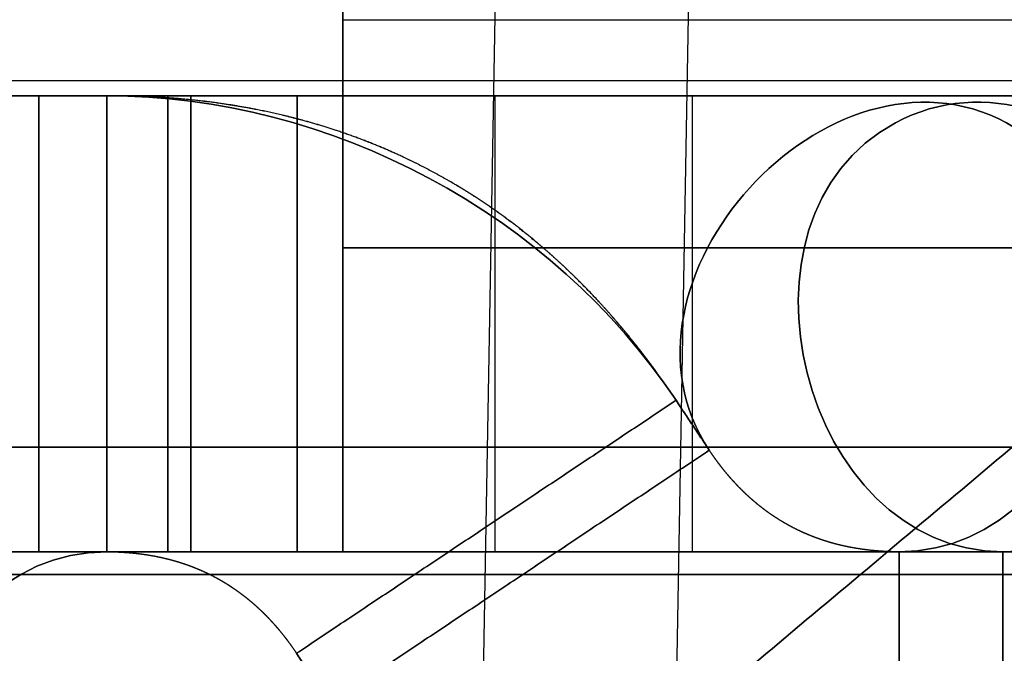
# Model space of a CAD drawing. Units: millimetres. Extents: x 11 to 112, y 13 to 147.
# Drawn here: x 30 to 30, y 89 to 89 of the extents above; entities that cross this region are included whole.
import ezdxf

# ---------------------------------------------------------------- set-up
doc = ezdxf.new("R2010")
doc.units = ezdxf.units.MM
doc.header["$PDSIZE"] = -1
doc.layers.add('1', color=7, linetype='Continuous', true_color=0xffffff)
doc.styles.get("Standard").update_dxf_attribs({"font": 'arial.ttf', "height": 2})
doc.dimstyles.get("Standard").update_dxf_attribs({"dimtxt": 0.18, "dimasz": 0.18, "dimexe": 0.18, "dimexo": 0.0625, "dimgap": 0.09, "dimtad": 0, "dimtih": 1, "dimtoh": 1, "dimdec": 4, "dimzin": 0, "dimdsep": 46, "dimtxsty": 'Standard', "dimcen": 0.09, "dimadec": 0, "dimazin": 0, "dimtfac": 1, "dimtdec": 4, "dimtofl": 0, "dimtmove": 0, "dimatfit": 3, "dimfxl": 1, "dimtolj": 1, "dimtzin": 0, "dimarcsym": 0})

# ---------------------------------------------------------------- blocks, each defined once
blk = doc.blocks.new('*D22')
at = {"color": 0, "lineweight": -2, "transparency": 16777216}
for p, q in [((38.60735, 102.38485), (14.47274, 102.38485)), ((14.65274, 102.20485), (14.65274, 91.79998)), ((14.65274, 79.17146), (14.65274, 89.57633)), ((20.25523, 78.99146), (14.47274, 78.99146))]:
    blk.add_line(p, q, dxfattribs=at)
at = {"color": 0, "transparency": 16777216}
for points in [[(14.62274, 102.20485), (14.68274, 102.20485), (14.65274, 102.38485)], [(14.62274, 79.17146), (14.68274, 79.17146), (14.65274, 78.99146)]]:
    blk.add_solid(points, dxfattribs=at)
at = {"layer": 'Defpoints', "color": 0, "transparency": 16777216}
for p in [(38.66985, 102.38485), (14.65274, 78.99146), (20.31773, 78.99146)]:
    blk.add_point(p, dxfattribs=at)
at = {"color": 0, "transparency": 16777216, "insert": (14.65274, 90.68816), "char_height": 2, "attachment_point": 5}
blk.add_mtext('\\A1;23.39', dxfattribs=at)
blk = doc.blocks.new('*D31')
at = {"color": 0, "lineweight": -2, "transparency": 16777216}
for p, q in [((52.10414, 89.53951), (52.10414, 74.75652)), ((17.3178, 82.63845), (17.3178, 74.75652)), ((17.4978, 74.93652), (31.24512, 74.93652)), ((51.92414, 74.93652), (38.17682, 74.93652))]:
    blk.add_line(p, q, dxfattribs=at)
at = {"color": 0, "transparency": 16777216}
for points in [[(17.4978, 74.96652), (17.4978, 74.90652), (17.3178, 74.93652)], [(51.92414, 74.96652), (51.92414, 74.90652), (52.10414, 74.93652)]]:
    blk.add_solid(points, dxfattribs=at)
at = {"layer": 'Defpoints', "color": 0, "transparency": 16777216}
for p in [(52.10414, 89.60201), (17.3178, 82.70095), (52.10414, 74.93652)]:
    blk.add_point(p, dxfattribs=at)
at = {"color": 0, "transparency": 16777216, "insert": (34.71097, 74.93652), "char_height": 2, "attachment_point": 5}
blk.add_mtext('\\A1;34.79', dxfattribs=at)

msp = doc.modelspace()

# ---------------------------------------------------------------- linework, layer by layer
at = {"layer": '1', "color": 252, "linetype": 'Continuous'}
for p, q in [((30.07158, 87.26854), (30.29124, 99.85262)), ((30.41822, 99.85373), (30.18748, 86.63464)), ((30.41822, 99.85373), (30.19856, 87.26964))]:
    msp.add_line(p, q, dxfattribs=at)
at = {"layer": '1', "color": 3, "linetype": 'Continuous'}
for p, q in [((30.00268, 88.7098), (30.00268, 89.00991)), ((30.0027, 88.7098), (30.0027, 89.00991)), ((30.2327, 88.7098), (30.2327, 89.00991))]:
    msp.add_line(p, q, dxfattribs=at)
at = {"layer": '1', "color": 252, "linetype": 'Continuous'}
for points, knots in [([(49.51538, 88.96784), (49.40826, 90.96062), (49.29278, 92.95346), (49.05545, 95.9369), (48.96681, 96.9304), (48.71713, 98.90989), (48.59686, 99.91224), (48.02906, 101.30828), (47.73405, 101.74325), (46.84727, 102.2186), (46.33063, 102.27986), (44.82492, 102.39865), (43.81856, 102.38173), (40.801, 102.38766), (38.7893, 102.38541), (35.77175, 102.38096), (34.76591, 102.37938), (32.75424, 102.36124), (31.74215, 102.38268), (30.24904, 102.17569), (29.75235, 102.02456), (29.00196, 101.34238), (28.74376, 100.90009), (28.00563, 99.57797), (27.57797, 98.66165), (26.15071, 95.99219), (25.0089, 94.32479), (22.3523, 91.31692), (20.90452, 89.89489), (20.05001, 88.06846)], [0, 0, 0, 0, 0.125, 0.125, 0.1875, 0.1875, 0.25, 0.25, 0.28125, 0.28125, 0.3125, 0.3125, 0.375, 0.375, 0.5, 0.5, 0.5625, 0.5625, 0.625, 0.625, 0.65625, 0.65625, 0.6875, 0.6875, 0.75, 0.75, 0.875, 0.875, 1, 1, 1, 1]), ([(48.24814, 88.89836), (48.14882, 90.7426), (48.04161, 92.58671), (47.83097, 95.34867), (47.75295, 96.26851), (47.54801, 98.10309), (47.44262, 99.02754), (47.12983, 100.1384), (47.05791, 100.36134), (46.8406, 100.77027), (46.63527, 100.90603), (45.95, 101.06734), (45.47634, 101.07553), (44.07261, 101.1192), (43.13589, 101.11377), (40.32636, 101.11599), (38.45335, 101.11521), (35.64383, 101.1106), (34.70732, 101.10881), (32.83433, 101.09191), (31.89337, 101.11282), (30.73225, 100.96248), (30.48545, 100.93466), (30.10803, 100.66021), (29.97738, 100.45305), (29.59906, 99.85739), (29.38606, 99.43679), (28.74359, 98.17988), (28.32359, 97.33732), (26.94236, 94.877), (25.84491, 93.34998), (23.36433, 90.54752), (21.99634, 89.23382), (21.19941, 87.52986)], [0, 0, 0, 0, 0.125, 0.125, 0.1875, 0.1875, 0.25, 0.25, 0.265625, 0.265625, 0.28125, 0.28125, 0.3125, 0.3125, 0.375, 0.375, 0.5, 0.5, 0.5625, 0.5625, 0.625, 0.625, 0.640625, 0.640625, 0.65625, 0.65625, 0.6875, 0.6875, 0.75, 0.75, 0.875, 0.875, 1, 1, 1, 1]), ([(21.42929, 87.46203), (22.21599, 89.14426), (23.5711, 90.43778), (26.01976, 93.20424), (27.10749, 94.70746), (28.48037, 97.13073), (28.89858, 97.96048), (29.53029, 99.2024), (29.73952, 99.61787), (30.09738, 100.21515), (30.21729, 100.41726), (30.55252, 100.74186), (30.80528, 100.7573), (31.9525, 100.89719), (32.87975, 100.87838), (34.72752, 100.8947), (35.65142, 100.8965), (38.42312, 100.90106), (40.27092, 100.90175), (43.04263, 100.89982), (43.96671, 100.90435), (45.3517, 100.86679), (45.81683, 100.85949), (46.38514, 100.74655), (46.50694, 100.72819), (46.69157, 100.59189), (46.73374, 100.47722), (46.87157, 100.16504), (46.93498, 99.94636), (47.214, 98.85056), (47.31711, 97.94589), (47.51234, 96.14741), (47.58786, 95.24587), (47.79221, 92.53892), (47.89732, 90.73172), (47.99469, 88.92435)], [0, 0, 0, 0, 0.125, 0.125, 0.25, 0.25, 0.3125, 0.3125, 0.34375, 0.34375, 0.359375, 0.359375, 0.375, 0.375, 0.4375, 0.4375, 0.5, 0.5, 0.625, 0.625, 0.6875, 0.6875, 0.71875, 0.71875, 0.726562, 0.726562, 0.734375, 0.734375, 0.75, 0.75, 0.8125, 0.8125, 0.875, 0.875, 1, 1, 1, 1]), ([(21.42929, 87.42879), (22.21599, 89.11102), (23.5711, 90.40454), (26.01976, 93.171), (27.10749, 94.67422), (28.48037, 97.09748), (28.89858, 97.92724), (29.53029, 99.16916), (29.73952, 99.58462), (30.09738, 100.1819), (30.21729, 100.38402), (30.55252, 100.70862), (30.80528, 100.72406), (31.9525, 100.86394), (32.87975, 100.84513), (34.72752, 100.86145), (35.65142, 100.86326), (38.42312, 100.86782), (40.27092, 100.8685), (43.04263, 100.86658), (43.96671, 100.87111), (45.3517, 100.83355), (45.81683, 100.82624), (46.38514, 100.7133), (46.50694, 100.69494), (46.69157, 100.55864), (46.73374, 100.44398), (46.87157, 100.13179), (46.93498, 99.91312), (47.214, 98.81732), (47.31711, 97.91265), (47.51234, 96.11417), (47.58786, 95.21263), (47.79221, 92.50568), (47.89732, 90.69848), (47.99469, 88.89111)], [0, 0, 0, 0, 0.125, 0.125, 0.25, 0.25, 0.3125, 0.3125, 0.34375, 0.34375, 0.359375, 0.359375, 0.375, 0.375, 0.4375, 0.4375, 0.5, 0.5, 0.625, 0.625, 0.6875, 0.6875, 0.71875, 0.71875, 0.726563, 0.726563, 0.734375, 0.734375, 0.75, 0.75, 0.8125, 0.8125, 0.875, 0.875, 1, 1, 1, 1]), ([(19.89696, 87.79501), (20.09443, 88.44865), (20.32876, 89.08598), (21.03868, 90.25356), (21.54717, 90.75697), (22.77703, 91.34578), (23.4644, 91.46257), (24.81809, 91.58931), (25.50258, 91.59938), (28.91495, 91.62007), (31.69518, 91.53353), (35.53552, 93.02187), (36.66428, 93.83304), (39.14811, 94.9404), (40.54872, 95.12517), (43.27141, 94.94049), (44.65084, 94.58267), (46.95367, 93.06123), (47.80483, 91.9529), (48.52114, 90.78039)], [0, 0, 0, 0, 0.0625, 0.0625, 0.125, 0.125, 0.1875, 0.1875, 0.25, 0.25, 0.5, 0.5, 0.625, 0.625, 0.75, 0.75, 0.875, 0.875, 1, 1, 1, 1]), ([(47.22271, 90.0248), (46.5822, 91.07241), (45.82887, 92.08101), (43.70193, 93.34662), (42.4474, 93.57065), (40.62368, 93.57292), (40.00737, 93.51023), (38.82184, 93.19301), (38.27355, 92.93086), (36.67122, 92.04539), (35.60905, 91.42325), (32.15638, 90.20041), (29.69624, 90.12604), (26.0395, 90.11982), (24.8082, 90.18201), (23.01659, 89.84659), (22.42417, 89.56871), (21.72731, 88.55136), (21.53059, 87.97688), (21.3545, 87.39346)], [0, 0, 0, 0, 0.125, 0.125, 0.25, 0.25, 0.3125, 0.3125, 0.375, 0.375, 0.5, 0.5, 0.75, 0.75, 0.875, 0.875, 0.9375, 0.9375, 1, 1, 1, 1]), ([(21.11157, 87.42714), (21.2666, 87.94067), (21.44468, 88.44417), (21.97306, 89.37613), (22.37328, 89.78149), (23.87953, 90.37161), (24.98426, 90.32394), (28.20237, 90.35003), (30.37256, 90.29475), (32.46234, 90.69966)], [0, 0, 0, 0, 0.125, 0.125, 0.25, 0.25, 0.5, 0.5, 1, 1, 1, 1]), ([(32.45356, 90.446), (30.41657, 90.05933), (28.30412, 90.0984), (25.16952, 90.08036), (24.1111, 90.12936), (22.6042, 89.63272), (22.19615, 89.25761), (21.67766, 88.35127), (21.50546, 87.86035), (21.3545, 87.36022)], [0, 0, 0, 0, 0.5, 0.5, 0.75, 0.75, 0.875, 0.875, 1, 1, 1, 1])]:
    msp.add_open_spline(points, degree=3, knots=knots, dxfattribs=at)
at = {"layer": '1', "color": 3, "linetype": 'Continuous'}
for points, degree, knots in [([(30.00273, 89.00987), (30.00273, 89.00989), (30.00273, 89.15275), (30.00273, 89.23996), (30.00273, 89.13539), (30.00273, 89.05986)], 3, [0, 0, 0, 0, 0.5, 0.5, 1, 1, 1, 1]), ([(30.00273, 89.05985), (30.00273, 89.05774), (30.00273, 89.05574), (30.00273, 89.05127), (30.00273, 89.04294), (30.00273, 89.03601), (30.00273, 89.031), (30.00273, 89.02507), (30.00273, 89.02092), (30.00273, 89.01772), (30.00273, 89.01425), (30.00273, 89.01135), (30.00273, 89.0102), (30.00273, 89.00993), (30.00273, 89.00983), (30.00273, 89.00985)], 2, [0, 0, 0, 0.03125, 0.0625, 0.125, 0.25, 0.307143, 0.392857, 0.5, 0.557143, 0.642857, 0.75, 0.875, 0.9375, 0.96875, 1, 1, 1]), ([(30.36856, 88.70986), (30.50103, 88.70988), (30.5561, 88.92953), (30.32251, 89.05454), (30.17029, 88.88688), (30.24376, 88.77665)], 3, [0, 0, 0, 0, 0.5, 0.5, 1, 1, 1, 1]), ([(30.24376, 88.77665), (30.17029, 88.88688), (30.32251, 89.05454), (30.5561, 88.92953), (30.50103, 88.70988), (30.36856, 88.70986)], 3, [0, 0, 0, 0, 0.5, 0.5, 1, 1, 1, 1]), ([(30.5617, 88.77665), (30.63517, 88.88688), (30.48295, 89.05454), (30.24936, 88.92953), (30.30442, 88.70988), (30.43689, 88.70986)], 3, [0, 0, 0, 0, 0.5, 0.5, 1, 1, 1, 1]), ([(30.43689, 88.70986), (30.30442, 88.70988), (30.24936, 88.92953), (30.48295, 89.05454), (30.63517, 88.88688), (30.5617, 88.77665)], 3, [0, 0, 0, 0, 0.5, 0.5, 1, 1, 1, 1]), ([(29.52773, 89.00985), (29.72407, 89.00985), (29.84333, 89.00985), (29.56566, 89.00985), (29.27774, 89.00985), (29.27772, 89.00985)], 3, [0, 0, 0, 0, 0.5, 0.5, 1, 1, 1, 1]), ([(29.90273, 89.00985), (29.98125, 89.00985), (30.02894, 89.00985), (29.91789, 89.00985), (29.80275, 89.00985), (29.80272, 89.00985)], 3, [0, 0, 0, 0, 0.5, 0.5, 1, 1, 1, 1]), ([(29.90273, 89.00985), (29.89923, 89.00985), (29.8941, 89.00985), (29.88529, 89.00985), (29.87791, 89.00985), (29.8727, 89.00985), (29.86759, 89.00985), (29.86264, 89.00985), (29.85734, 89.00985), (29.85281, 89.00985), (29.8505, 89.00985), (29.84841, 89.00985), (29.84645, 89.00985), (29.8444, 89.00985), (29.8425, 89.00985), (29.84054, 89.00985), (29.83885, 89.00985), (29.83721, 89.00985), (29.83569, 89.00985), (29.83414, 89.00985), (29.83268, 89.00985), (29.83121, 89.00985), (29.82982, 89.00985), (29.82842, 89.00985), (29.82699, 89.00985), (29.82545, 89.00985), (29.824, 89.00985), (29.82257, 89.00985), (29.82121, 89.00985), (29.81988, 89.00985), (29.81862, 89.00985), (29.81739, 89.00985), (29.81622, 89.00985), (29.8151, 89.00985), (29.81402, 89.00985), (29.81299, 89.00985), (29.81202, 89.00985), (29.81109, 89.00985), (29.81021, 89.00985), (29.80938, 89.00985), (29.80859, 89.00985), (29.80786, 89.00985), (29.80718, 89.00985), (29.80654, 89.00985), (29.80596, 89.00985), (29.80542, 89.00985), (29.80503, 89.00985), (29.80467, 89.00985), (29.80357, 89.00985), (29.803, 89.00985), (29.80276, 89.00985), (29.80273, 89.00985)], 2, [0, 0, 0, 0.03125, 0.0625, 0.125, 0.15, 0.1875, 0.2125, 0.25, 0.282653, 0.302245, 0.316939, 0.331633, 0.346939, 0.362245, 0.377551, 0.392857, 0.40625, 0.419643, 0.433036, 0.446429, 0.459821, 0.473214, 0.486607, 0.5, 0.515625, 0.53125, 0.546875, 0.5625, 0.578125, 0.59375, 0.609375, 0.625, 0.640625, 0.65625, 0.671875, 0.6875, 0.703125, 0.71875, 0.734375, 0.75, 0.765625, 0.78125, 0.796875, 0.8125, 0.828125, 0.84375, 0.854167, 0.875, 0.9375, 0.9625, 1, 1, 1]), ([(29.80273, 89.00985), (29.80276, 89.00985), (29.80281, 89.00985), (29.80286, 89.00985), (29.80293, 89.00985), (29.80311, 89.00985), (29.80329, 89.00985), (29.80355, 89.00985), (29.80381, 89.00985), (29.80416, 89.00985), (29.8045, 89.00985), (29.80494, 89.00985), (29.80536, 89.00985), (29.80588, 89.00985), (29.80639, 89.00985), (29.80699, 89.00985), (29.80758, 89.00985), (29.80826, 89.00985), (29.80894, 89.00985), (29.80971, 89.00985), (29.81047, 89.00985), (29.81149, 89.00985), (29.81217, 89.00985), (29.81308, 89.00985), (29.81403, 89.00985), (29.81503, 89.00985), (29.81606, 89.00985), (29.81714, 89.00985), (29.81826, 89.00985), (29.81942, 89.00985), (29.82062, 89.00985), (29.82188, 89.00985), (29.82315, 89.00985), (29.82449, 89.00985), (29.82585, 89.00985), (29.82728, 89.00985), (29.82872, 89.00985), (29.83023, 89.00985), (29.83175, 89.00985), (29.83336, 89.00985), (29.83495, 89.00985), (29.83665, 89.00985), (29.83832, 89.00985), (29.8401, 89.00985), (29.84185, 89.00985), (29.84373, 89.00985), (29.84556, 89.00985), (29.84752, 89.00985), (29.84943, 89.00985), (29.85148, 89.00985), (29.85346, 89.00985), (29.8556, 89.00985), (29.85767, 89.00985), (29.8599, 89.00985), (29.86204, 89.00985), (29.86435, 89.00985), (29.86658, 89.00985), (29.87012, 89.00985), (29.87406, 89.00985), (29.87903, 89.00985), (29.88509, 89.00985), (29.88773, 89.00985)], 2, [0, 0, 0, 0.015625, 0.03125, 0.046875, 0.0625, 0.078125, 0.09375, 0.109375, 0.125, 0.140625, 0.15625, 0.171875, 0.1875, 0.203125, 0.21875, 0.234375, 0.25, 0.265625, 0.28125, 0.296875, 0.3125, 0.328125, 0.34375, 0.359375, 0.375, 0.390625, 0.40625, 0.421875, 0.4375, 0.453125, 0.46875, 0.484375, 0.5, 0.515625, 0.53125, 0.546875, 0.5625, 0.578125, 0.59375, 0.609375, 0.625, 0.640625, 0.65625, 0.671875, 0.6875, 0.703125, 0.71875, 0.734375, 0.75, 0.765625, 0.78125, 0.796875, 0.8125, 0.828125, 0.84375, 0.859375, 0.875, 0.90625, 0.9375, 0.96875, 1, 1, 1]), ([(29.80273, 89.00985), (29.80275, 89.00985), (29.9257, 89.00985), (30.03134, 89.00985), (29.96784, 89.00985), (29.88773, 89.00985)], 3, [0, 0, 0, 0, 0.5, 0.5, 1, 1, 1, 1]), ([(30.22187, 88.80947), (30.21893, 88.81384), (30.21634, 88.81766), (30.20994, 88.8268), (30.19684, 88.8445), (30.18349, 88.86054), (30.1728, 88.87271), (30.15793, 88.88832), (30.14413, 88.90134), (30.13079, 88.91313), (30.11219, 88.92797), (30.09071, 88.94295), (30.07122, 88.95473), (30.05653, 88.96265), (30.04099, 88.97034), (30.01942, 88.97963), (29.99465, 88.98846), (29.97227, 88.99485), (29.95635, 88.99862), (29.94085, 89.00181), (29.91949, 89.0053), (29.89312, 89.00824), (29.87118, 89.00944), (29.86005, 89.00974), (29.85372, 89.00983), (29.84745, 89.00985)], 2, [0, 0, 0, 0.015625, 0.03125, 0.0625, 0.125, 0.153571, 0.196429, 0.25, 0.282653, 0.331633, 0.392857, 0.454082, 0.5, 0.532653, 0.581633, 0.642857, 0.704082, 0.75, 0.778571, 0.821429, 0.875, 0.9375, 0.96875, 0.984375, 1, 1, 1]), ([(30.22187, 88.80947), (30.21893, 88.81384), (30.21634, 88.81766), (30.20994, 88.8268), (30.19683, 88.84449), (30.18348, 88.86052), (30.17279, 88.87269), (30.15791, 88.88829), (30.14412, 88.90131), (30.13077, 88.9131), (30.11216, 88.92794), (30.09069, 88.94291), (30.07119, 88.9547), (30.05651, 88.96262), (30.04096, 88.97031), (30.0194, 88.9796), (29.99463, 88.98843), (29.97225, 88.99483), (29.95633, 88.99859), (29.94084, 89.00179), (29.91948, 89.00528), (29.89311, 89.00823), (29.87117, 89.00943), (29.86005, 89.00974), (29.85372, 89.00983), (29.84745, 89.00985)], 2, [0, 0, 0, 0.015625, 0.03125, 0.0625, 0.125, 0.153571, 0.196429, 0.25, 0.282653, 0.331633, 0.392857, 0.454082, 0.5, 0.532653, 0.581633, 0.642857, 0.704082, 0.75, 0.778571, 0.821429, 0.875, 0.9375, 0.96875, 0.984375, 1, 1, 1]), ([(29.88773, 89.00985), (29.88905, 89.00985), (29.89168, 89.00985), (29.89425, 89.00985), (29.8968, 89.00985), (29.89929, 89.00985), (29.90176, 89.00985), (29.90416, 89.00985), (29.90654, 89.00985), (29.90887, 89.00985), (29.91117, 89.00985), (29.91341, 89.00985), (29.91562, 89.00985), (29.91778, 89.00985), (29.91991, 89.00985), (29.92198, 89.00985), (29.92403, 89.00985), (29.92602, 89.00985), (29.92798, 89.00985), (29.92988, 89.00985), (29.93177, 89.00985), (29.93396, 89.00985), (29.93538, 89.00985), (29.9371, 89.00985), (29.93884, 89.00985), (29.94047, 89.00985), (29.94212, 89.00985), (29.94367, 89.00985), (29.94524, 89.00985), (29.94671, 89.00985), (29.94819, 89.00985), (29.94958, 89.00985), (29.95097, 89.00985), (29.95228, 89.00985), (29.95358, 89.00985), (29.95482, 89.00985), (29.95603, 89.00985), (29.95718, 89.00985), (29.95831, 89.00985), (29.95938, 89.00985), (29.96043, 89.00985), (29.96142, 89.00985), (29.96237, 89.00985), (29.96328, 89.00985), (29.96415, 89.00985), (29.96498, 89.00985), (29.96576, 89.00985), (29.9665, 89.00985), (29.96721, 89.00985), (29.96786, 89.00985), (29.96848, 89.00985), (29.96906, 89.00985), (29.96959, 89.00985), (29.97008, 89.00985), (29.97054, 89.00985), (29.97094, 89.00985), (29.97131, 89.00985), (29.97178, 89.00985), (29.9722, 89.00985), (29.97254, 89.00985), (29.97278, 89.00985), (29.97273, 89.00985)], 2, [0, 0, 0, 0.015625, 0.03125, 0.046875, 0.0625, 0.078125, 0.09375, 0.109375, 0.125, 0.140625, 0.15625, 0.171875, 0.1875, 0.203125, 0.21875, 0.234375, 0.25, 0.265625, 0.28125, 0.296875, 0.3125, 0.328125, 0.34375, 0.359375, 0.375, 0.390625, 0.40625, 0.421875, 0.4375, 0.453125, 0.46875, 0.484375, 0.5, 0.515625, 0.53125, 0.546875, 0.5625, 0.578125, 0.59375, 0.609375, 0.625, 0.640625, 0.65625, 0.671875, 0.6875, 0.703125, 0.71875, 0.734375, 0.75, 0.765625, 0.78125, 0.796875, 0.8125, 0.828125, 0.84375, 0.859375, 0.875, 0.90625, 0.9375, 0.96875, 1, 1, 1]), ([(29.97271, 89.00985), (29.97274, 89.00985), (29.97279, 89.00985), (29.97295, 89.00985), (29.97368, 89.00985), (29.97547, 89.00985), (29.97827, 89.00985), (29.98331, 89.00985), (29.98941, 89.00985), (29.99469, 89.00985), (30.00072, 89.00985), (30.01015, 89.00985), (30.0209, 89.00985), (30.02956, 89.00985), (30.03907, 89.00985), (30.05017, 89.00985), (30.06312, 89.00985), (30.0787, 89.00985), (30.09009, 89.00985), (30.09747, 89.00985), (30.10273, 89.00985)], 2, [0, 0, 0, 0.015625, 0.03125, 0.0625, 0.125, 0.175, 0.25, 0.331633, 0.392857, 0.435714, 0.5, 0.581633, 0.642857, 0.685714, 0.75, 0.8, 0.875, 0.9375, 0.96875, 1, 1, 1]), ([(29.97272, 89.00985), (29.97275, 89.00985), (30.12245, 89.00985), (30.26682, 89.00985), (30.20481, 89.00985), (30.10272, 89.00985)], 3, [0, 0, 0, 0, 0.5, 0.5, 1, 1, 1, 1]), ([(30.00273, 88.70985), (30.00273, 88.70988), (30.00273, 88.70993), (30.00273, 88.7102), (30.00273, 88.71132), (30.00273, 88.71355), (30.00273, 88.7157), (30.00273, 88.71944), (30.00273, 88.7237), (30.00273, 88.72827), (30.00273, 88.73552), (30.00273, 88.74507), (30.00273, 88.75474), (30.00273, 88.76255), (30.00273, 88.7712), (30.00273, 88.78396), (30.00273, 88.79963), (30.00273, 88.81466), (30.00273, 88.82579), (30.00273, 88.83687), (30.00273, 88.85265), (30.00273, 88.87289), (30.00273, 88.89042), (30.00273, 88.89947), (30.00273, 88.90467), (30.00273, 88.90985)], 2, [0, 0, 0, 0.015625, 0.03125, 0.0625, 0.125, 0.153571, 0.196429, 0.25, 0.282653, 0.331633, 0.392857, 0.454082, 0.5, 0.532653, 0.581633, 0.642857, 0.704082, 0.75, 0.778571, 0.821429, 0.875, 0.9375, 0.96875, 0.984375, 1, 1, 1]), ([(29.27772, 88.70985), (29.27774, 88.70985), (29.56566, 88.70985), (29.84333, 88.70985), (29.72407, 88.70985), (29.52773, 88.70985)], 3, [0, 0, 0, 0, 0.5, 0.5, 1, 1, 1, 1]), ([(29.97225, 88.64306), (30.04572, 88.53283), (29.8935, 88.36517), (29.65991, 88.49018), (29.71498, 88.70983), (29.84745, 88.70985)], 3, [0, 0, 0, 0, 0.5, 0.5, 1, 1, 1, 1]), ([(29.84745, 88.70985), (29.71498, 88.70983), (29.65991, 88.49018), (29.8935, 88.36517), (30.04572, 88.53283), (29.97225, 88.64306)], 3, [0, 0, 0, 0, 0.5, 0.5, 1, 1, 1, 1]), ([(29.80272, 88.70985), (29.80275, 88.70985), (29.91789, 88.70985), (30.02894, 88.70985), (29.98125, 88.70985), (29.90273, 88.70985)], 3, [0, 0, 0, 0, 0.5, 0.5, 1, 1, 1, 1]), ([(29.90273, 88.70985), (29.89923, 88.70985), (29.89409, 88.70985), (29.88528, 88.70985), (29.8779, 88.70985), (29.87269, 88.70985), (29.86758, 88.70985), (29.86263, 88.70985), (29.85733, 88.70985), (29.8528, 88.70985), (29.85048, 88.70985), (29.84839, 88.70985), (29.84644, 88.70985), (29.84439, 88.70985), (29.84248, 88.70985), (29.84053, 88.70985), (29.83884, 88.70985), (29.83719, 88.70985), (29.83568, 88.70985), (29.83412, 88.70985), (29.83267, 88.70985), (29.83119, 88.70985), (29.8298, 88.70985), (29.8284, 88.70985), (29.82697, 88.70985), (29.82544, 88.70985), (29.82398, 88.70985), (29.82255, 88.70985), (29.82119, 88.70985), (29.81987, 88.70985), (29.8186, 88.70985), (29.81738, 88.70985), (29.81621, 88.70985), (29.81508, 88.70985), (29.81401, 88.70985), (29.81298, 88.70985), (29.812, 88.70985), (29.81107, 88.70985), (29.81019, 88.70985), (29.80936, 88.70985), (29.80858, 88.70985), (29.80785, 88.70985), (29.80717, 88.70985), (29.80653, 88.70985), (29.80595, 88.70985), (29.80541, 88.70985), (29.80502, 88.70985), (29.80466, 88.70985), (29.80357, 88.70985), (29.80299, 88.70985), (29.80275, 88.70985), (29.80273, 88.70985)], 2, [0, 0, 0, 0.03125, 0.0625, 0.125, 0.15, 0.1875, 0.2125, 0.25, 0.282653, 0.302245, 0.316939, 0.331633, 0.346939, 0.362245, 0.377551, 0.392857, 0.40625, 0.419643, 0.433036, 0.446429, 0.459821, 0.473214, 0.486607, 0.5, 0.515625, 0.53125, 0.546875, 0.5625, 0.578125, 0.59375, 0.609375, 0.625, 0.640625, 0.65625, 0.671875, 0.6875, 0.703125, 0.71875, 0.734375, 0.75, 0.765625, 0.78125, 0.796875, 0.8125, 0.828125, 0.84375, 0.854167, 0.875, 0.9375, 0.9625, 1, 1, 1]), ([(29.80273, 88.70985), (29.80276, 88.70985), (29.80281, 88.70985), (29.80286, 88.70985), (29.80293, 88.70985), (29.80312, 88.70985), (29.80329, 88.70985), (29.80356, 88.70985), (29.80381, 88.70985), (29.80416, 88.70985), (29.8045, 88.70985), (29.80494, 88.70985), (29.80536, 88.70985), (29.80588, 88.70985), (29.80639, 88.70985), (29.80699, 88.70985), (29.80758, 88.70985), (29.80827, 88.70985), (29.80894, 88.70985), (29.80971, 88.70985), (29.81047, 88.70985), (29.8115, 88.70985), (29.81217, 88.70985), (29.81308, 88.70985), (29.81403, 88.70985), (29.81503, 88.70985), (29.81606, 88.70985), (29.81714, 88.70985), (29.81826, 88.70985), (29.81943, 88.70985), (29.82062, 88.70985), (29.82188, 88.70985), (29.82315, 88.70985), (29.8245, 88.70985), (29.82585, 88.70985), (29.82728, 88.70985), (29.82872, 88.70985), (29.83024, 88.70985), (29.83175, 88.70985), (29.83336, 88.70985), (29.83495, 88.70985), (29.83665, 88.70985), (29.83832, 88.70985), (29.8401, 88.70985), (29.84186, 88.70985), (29.84373, 88.70985), (29.84556, 88.70985), (29.84752, 88.70985), (29.84943, 88.70985), (29.85148, 88.70985), (29.85346, 88.70985), (29.8556, 88.70985), (29.85767, 88.70985), (29.8599, 88.70985), (29.86204, 88.70985), (29.86436, 88.70985), (29.86658, 88.70985), (29.87012, 88.70985), (29.87406, 88.70985), (29.87903, 88.70985), (29.88509, 88.70985), (29.88773, 88.70985)], 2, [0, 0, 0, 0.015625, 0.03125, 0.046875, 0.0625, 0.078125, 0.09375, 0.109375, 0.125, 0.140625, 0.15625, 0.171875, 0.1875, 0.203125, 0.21875, 0.234375, 0.25, 0.265625, 0.28125, 0.296875, 0.3125, 0.328125, 0.34375, 0.359375, 0.375, 0.390625, 0.40625, 0.421875, 0.4375, 0.453125, 0.46875, 0.484375, 0.5, 0.515625, 0.53125, 0.546875, 0.5625, 0.578125, 0.59375, 0.609375, 0.625, 0.640625, 0.65625, 0.671875, 0.6875, 0.703125, 0.71875, 0.734375, 0.75, 0.765625, 0.78125, 0.796875, 0.8125, 0.828125, 0.84375, 0.859375, 0.875, 0.90625, 0.9375, 0.96875, 1, 1, 1]), ([(29.88773, 88.70985), (29.96784, 88.70985), (30.03134, 88.70985), (29.9257, 88.70985), (29.80275, 88.70985), (29.80273, 88.70985)], 3, [0, 0, 0, 0, 0.5, 0.5, 1, 1, 1, 1]), ([(29.88773, 88.70985), (29.88905, 88.70985), (29.89168, 88.70985), (29.89425, 88.70985), (29.8968, 88.70985), (29.89929, 88.70985), (29.90176, 88.70985), (29.90417, 88.70985), (29.90655, 88.70985), (29.90887, 88.70985), (29.91117, 88.70985), (29.91341, 88.70985), (29.91562, 88.70985), (29.91778, 88.70985), (29.91991, 88.70985), (29.92198, 88.70985), (29.92403, 88.70985), (29.92602, 88.70985), (29.92798, 88.70985), (29.92989, 88.70985), (29.93177, 88.70985), (29.93397, 88.70985), (29.93539, 88.70985), (29.9371, 88.70985), (29.93884, 88.70985), (29.94047, 88.70985), (29.94212, 88.70985), (29.94367, 88.70985), (29.94524, 88.70985), (29.94671, 88.70985), (29.94819, 88.70985), (29.94958, 88.70985), (29.95097, 88.70985), (29.95228, 88.70985), (29.95359, 88.70985), (29.95482, 88.70985), (29.95603, 88.70985), (29.95719, 88.70985), (29.95832, 88.70985), (29.95939, 88.70985), (29.96043, 88.70985), (29.96142, 88.70985), (29.96237, 88.70985), (29.96328, 88.70985), (29.96415, 88.70985), (29.96498, 88.70985), (29.96576, 88.70985), (29.96651, 88.70985), (29.96721, 88.70985), (29.96787, 88.70985), (29.96849, 88.70985), (29.96906, 88.70985), (29.96959, 88.70985), (29.97008, 88.70985), (29.97054, 88.70985), (29.97094, 88.70985), (29.97131, 88.70985), (29.97178, 88.70985), (29.9722, 88.70985), (29.97254, 88.70985), (29.97275, 88.70985), (29.97273, 88.70985)], 2, [0, 0, 0, 0.015625, 0.03125, 0.046875, 0.0625, 0.078125, 0.09375, 0.109375, 0.125, 0.140625, 0.15625, 0.171875, 0.1875, 0.203125, 0.21875, 0.234375, 0.25, 0.265625, 0.28125, 0.296875, 0.3125, 0.328125, 0.34375, 0.359375, 0.375, 0.390625, 0.40625, 0.421875, 0.4375, 0.453125, 0.46875, 0.484375, 0.5, 0.515625, 0.53125, 0.546875, 0.5625, 0.578125, 0.59375, 0.609375, 0.625, 0.640625, 0.65625, 0.671875, 0.6875, 0.703125, 0.71875, 0.734375, 0.75, 0.765625, 0.78125, 0.796875, 0.8125, 0.828125, 0.84375, 0.859375, 0.875, 0.90625, 0.9375, 0.96875, 1, 1, 1]), ([(29.97271, 88.70985), (29.97274, 88.70985), (29.97279, 88.70985), (29.97295, 88.70985), (29.97369, 88.70985), (29.97548, 88.70985), (29.97829, 88.70985), (29.98332, 88.70985), (29.98943, 88.70985), (29.99471, 88.70985), (30.00074, 88.70985), (30.01017, 88.70985), (30.02092, 88.70985), (30.02958, 88.70985), (30.03909, 88.70985), (30.05018, 88.70985), (30.06313, 88.70985), (30.07871, 88.70985), (30.0901, 88.70985), (30.09747, 88.70985), (30.10273, 88.70985)], 2, [0, 0, 0, 0.015625, 0.03125, 0.0625, 0.125, 0.175, 0.25, 0.331633, 0.392857, 0.435714, 0.5, 0.581633, 0.642857, 0.685714, 0.75, 0.8, 0.875, 0.9375, 0.96875, 1, 1, 1]), ([(30.10272, 88.70985), (30.20481, 88.70985), (30.26682, 88.70985), (30.12245, 88.70985), (29.97275, 88.70985), (29.97272, 88.70985)], 3, [0, 0, 0, 0, 0.5, 0.5, 1, 1, 1, 1])]:
    msp.add_open_spline(points, degree=degree, knots=knots, dxfattribs=at)
for points, degree in [([(30.00273, 89.21985), (30.00273, 89.05985)], 1), ([(30.00273, 89.21985), (30.00273, 89.05985)], 1), ([(30.00273, 88.90985), (30.00273, 89.06985)], 1), ([(30.00273, 89.06985), (30.00273, 88.90985)], 1), ([(30.00273, 88.90985), (30.00273, 89.05985)], 1), ([(30.00273, 89.05985), (30.00273, 88.90985)], 1), ([(30.00273, 89.05985), (30.70273, 89.05985)], 1), ([(31.07773, 89.01968), (29.01106, 89.01968), (26.94439, 89.01968), (24.87773, 89.01968)], 3), ([(31.07773, 89.01968), (24.87773, 89.01968)], 1), ([(24.87773, 89.00987), (26.94439, 89.00987), (29.01106, 89.00987), (31.07773, 89.00987)], 3), ([(24.87773, 89.00985), (31.07773, 89.00985)], 1), ([(29.84745, 89.00985), (29.52773, 89.00985)], 1), ([(29.84745, 89.00985), (29.52773, 89.00985)], 1), ([(29.80273, 88.70985), (29.80273, 88.80985), (29.80273, 88.90985), (29.80273, 89.00985)], 3), ([(29.80273, 88.70985), (29.80273, 89.00985)], 1), ([(29.80273, 89.00985), (29.80273, 88.70985)], 1), ([(29.80273, 89.00985), (29.80273, 88.90985), (29.80273, 88.80985), (29.80273, 88.70985)], 3), ([(30.22187, 88.80947), (30.1401, 88.93213), (29.99487, 89.00986), (29.84745, 89.00985)], 3), ([(29.84745, 89.00985), (29.99487, 89.00986), (30.1401, 88.93213), (30.22187, 88.80947)], 3), ([(29.84745, 89.00985), (29.84745, 88.70985)], 1), ([(30.958, 89.00985), (29.84745, 89.00985)], 1), ([(30.958, 89.00985), (29.84745, 89.00985)], 1), ([(29.84745, 89.00985), (29.84745, 88.70985)], 1), ([(29.84745, 88.70985), (29.84745, 89.00985)], 1), ([(29.84745, 89.00985), (29.84745, 88.70985)], 1), ([(29.88773, 89.00985), (29.88773, 88.90985), (29.88773, 88.80985), (29.88773, 88.70985)], 3), ([(29.88773, 88.70985), (29.88773, 88.80985), (29.88773, 88.90985), (29.88773, 89.00985)], 3), ([(29.88773, 89.00985), (29.93453, 89.00985), (29.97275, 89.00985), (29.97271, 89.00985)], 3), ([(30.00273, 89.00985), (29.90273, 89.00985)], 1), ([(30.00273, 89.00985), (29.90273, 89.00985)], 1), ([(29.90273, 89.00985), (29.90273, 88.70985)], 1), ([(29.90273, 88.70985), (29.90273, 88.80985), (29.90273, 88.90985), (29.90273, 89.00985)], 3), ([(29.97272, 89.00985), (29.97272, 88.90985), (29.97272, 88.80985), (29.97272, 88.70985)], 3), ([(29.97273, 88.70985), (29.97273, 89.00985)], 1), ([(29.97273, 89.00985), (29.97273, 88.70985)], 1), ([(29.97273, 88.70985), (29.97273, 88.80985), (29.97273, 88.90985), (29.97273, 89.00985)], 3), ([(30.70273, 89.00987), (30.46939, 89.00987), (30.23606, 89.00987), (30.00273, 89.00987)], 3), ([(30.00273, 89.00985), (30.00273, 88.70985)], 1), ([(30.70273, 89.00985), (30.00273, 89.00985)], 1), ([(30.00273, 88.70985), (30.00273, 89.00985)], 1), ([(30.00273, 89.00985), (30.00273, 88.70985)], 1), ([(30.00273, 88.70985), (30.00273, 89.00985)], 1), ([(30.10272, 89.00985), (30.10272, 88.90985), (30.10272, 88.80985), (30.10272, 88.70985)], 3), ([(30.10273, 89.00985), (30.60273, 89.00985)], 1), ([(30.10273, 89.00985), (30.10273, 88.70985)], 1), ([(30.60273, 89.00985), (30.10273, 89.00985)], 1), ([(30.00273, 88.90986), (30.00273, 88.78893), (30.00273, 88.70983), (30.00273, 88.70987)], 3), ([(30.70273, 88.90986), (30.46939, 88.90986), (30.23606, 88.90986), (30.00273, 88.90986)], 3), ([(30.00273, 88.90985), (30.70273, 88.90985)], 1), ([(30.59307, 88.90457), (30.02205, 88.42544)], 1), ([(30.59307, 88.90457), (30.02205, 88.42544)], 1), ([(30.59307, 88.90457), (30.02205, 88.42544)], 1), ([(30.02205, 88.42544), (30.59307, 88.90457)], 1), ([(29.97226, 88.64306), (30.22187, 88.80947)], 1), ([(30.22187, 88.80947), (29.97226, 88.64306)], 1), ([(29.97226, 88.64306), (30.22187, 88.80947)], 1), ([(30.22187, 88.80947), (29.97226, 88.64306)], 1), ([(30.24375, 88.77665), (30.22187, 88.80947)], 1), ([(30.24375, 88.77665), (30.22187, 88.80947)], 1), ([(30.22187, 88.80947), (30.24375, 88.77665)], 1), ([(30.24375, 88.77665), (30.22187, 88.80947)], 1), ([(30.11847, 88.31053), (30.68949, 88.78967)], 1), ([(30.68949, 88.78967), (30.11847, 88.31053)], 1), ([(24.87773, 88.77864), (26.94439, 88.77864), (29.01106, 88.77864), (31.07773, 88.77864)], 3), ([(31.07773, 88.77863), (24.87773, 88.77863)], 1), ([(29.99414, 88.61024), (30.24375, 88.77665)], 1), ([(30.24375, 88.77665), (29.99414, 88.61024)], 1), ([(29.99414, 88.61024), (30.24375, 88.77665)], 1), ([(30.24375, 88.77665), (29.99414, 88.61024)], 1), ([(30.36856, 88.70985), (30.36731, 88.70987), (30.36482, 88.70988), (30.36235, 88.70996), (30.35989, 88.71004), (30.35745, 88.71019), (30.35503, 88.71033), (30.35263, 88.71055), (30.35024, 88.71076), (30.34787, 88.71104), (30.34552, 88.71131), (30.34319, 88.71166), (30.34087, 88.712), (30.33857, 88.71241), (30.33629, 88.71281), (30.33403, 88.71329), (30.33177, 88.71376), (30.32955, 88.7143), (30.32733, 88.71484), (30.32514, 88.71544), (30.32296, 88.71604), (30.32081, 88.71672), (30.31866, 88.71738), (30.31654, 88.71812), (30.31443, 88.71885), (30.31234, 88.71965), (30.31027, 88.72045), (30.30822, 88.72132), (30.30617, 88.72218), (30.30416, 88.72311), (30.30215, 88.72404), (30.30017, 88.72503), (30.2982, 88.72603), (30.29626, 88.72709), (30.29431, 88.72815), (30.29241, 88.72927), (30.2905, 88.7304), (30.28863, 88.73159), (30.28676, 88.73278), (30.28492, 88.73404), (30.28308, 88.73529), (30.28128, 88.73661), (30.27948, 88.73793), (30.27771, 88.73932), (30.27594, 88.74071), (30.27421, 88.74216), (30.27248, 88.74361), (30.27079, 88.74512), (30.26908, 88.74664), (30.26743, 88.74822), (30.26576, 88.74981), (30.26414, 88.75145), (30.2625, 88.7531), (30.26092, 88.75481), (30.25932, 88.75652), (30.25777, 88.7583), (30.2562, 88.76008), (30.25469, 88.76192), (30.25316, 88.76376), (30.25168, 88.76567), (30.25018, 88.76758), (30.24874, 88.76955), (30.24727, 88.77153), (30.24586, 88.77356), (30.24444, 88.7756), (30.24375, 88.77665)], 2), ([(30.36856, 88.70985), (30.36731, 88.70987), (30.36482, 88.70988), (30.36234, 88.70996), (30.35989, 88.71004), (30.35745, 88.71019), (30.35503, 88.71034), (30.35262, 88.71055), (30.35024, 88.71076), (30.34787, 88.71104), (30.34551, 88.71132), (30.34318, 88.71166), (30.34086, 88.712), (30.33857, 88.71241), (30.33628, 88.71282), (30.33402, 88.71329), (30.33177, 88.71376), (30.32954, 88.71431), (30.32733, 88.71484), (30.32514, 88.71545), (30.32296, 88.71605), (30.3208, 88.71672), (30.31865, 88.71739), (30.31653, 88.71812), (30.31442, 88.71885), (30.31234, 88.71966), (30.31026, 88.72045), (30.30821, 88.72132), (30.30616, 88.72218), (30.30415, 88.72311), (30.30214, 88.72404), (30.30017, 88.72504), (30.29819, 88.72603), (30.29625, 88.72709), (30.29431, 88.72815), (30.2924, 88.72928), (30.29049, 88.7304), (30.28862, 88.73159), (30.28675, 88.73278), (30.28491, 88.73404), (30.28307, 88.73529), (30.28128, 88.73662), (30.27947, 88.73794), (30.27771, 88.73932), (30.27594, 88.74071), (30.27421, 88.74216), (30.27247, 88.74361), (30.27078, 88.74513), (30.26908, 88.74664), (30.26742, 88.74823), (30.26575, 88.74981), (30.26413, 88.75145), (30.2625, 88.7531), (30.26091, 88.75481), (30.25931, 88.75653), (30.25776, 88.7583), (30.2562, 88.76008), (30.25468, 88.76192), (30.25315, 88.76377), (30.25167, 88.76567), (30.25018, 88.76758), (30.24873, 88.76955), (30.24727, 88.77153), (30.24586, 88.77356), (30.24444, 88.7756), (30.24375, 88.77665)], 2), ([(30.5617, 88.77665), (30.561, 88.77562), (30.55961, 88.77355), (30.55816, 88.77154), (30.55674, 88.76954), (30.55526, 88.76759), (30.55379, 88.76566), (30.55228, 88.76378), (30.55078, 88.76191), (30.54924, 88.76009), (30.5477, 88.75829), (30.54612, 88.75654), (30.54455, 88.7548), (30.54294, 88.75311), (30.54133, 88.75144), (30.53968, 88.74982), (30.53804, 88.74821), (30.53636, 88.74666), (30.53468, 88.74511), (30.53296, 88.74362), (30.53125, 88.74214), (30.5295, 88.74072), (30.52775, 88.7393), (30.52596, 88.73795), (30.52418, 88.7366), (30.52236, 88.73531), (30.52054, 88.73402), (30.51869, 88.7328), (30.51683, 88.73157), (30.51494, 88.73042), (30.51306, 88.72926), (30.51113, 88.72816), (30.50921, 88.72707), (30.50725, 88.72604), (30.50529, 88.72502), (30.5033, 88.72406), (30.5013, 88.72309), (30.49927, 88.7222), (30.49724, 88.7213), (30.49518, 88.72047), (30.49312, 88.71963), (30.49102, 88.71887), (30.48892, 88.7181), (30.48679, 88.7174), (30.48465, 88.7167), (30.48249, 88.71606), (30.48031, 88.71543), (30.47811, 88.71486), (30.47591, 88.71428), (30.47367, 88.71378), (30.47143, 88.71327), (30.46916, 88.71284), (30.46689, 88.71239), (30.46458, 88.71202), (30.46227, 88.71164), (30.45993, 88.71133), (30.45758, 88.71102), (30.45521, 88.71078), (30.45283, 88.71053), (30.45042, 88.71036), (30.448, 88.71017), (30.44556, 88.71006), (30.44311, 88.70994), (30.44063, 88.7099), (30.43814, 88.70984), (30.43689, 88.70985)], 2), ([(30.5617, 88.77665), (30.561, 88.77562), (30.55961, 88.77355), (30.55816, 88.77154), (30.55674, 88.76954), (30.55526, 88.76759), (30.5538, 88.76566), (30.55228, 88.76378), (30.55079, 88.76191), (30.54924, 88.76009), (30.54771, 88.75829), (30.54612, 88.75654), (30.54456, 88.7548), (30.54294, 88.75312), (30.54134, 88.75144), (30.53969, 88.74982), (30.53805, 88.74821), (30.53636, 88.74666), (30.53469, 88.74511), (30.53297, 88.74363), (30.53126, 88.74214), (30.5295, 88.74072), (30.52776, 88.73931), (30.52597, 88.73795), (30.52419, 88.7366), (30.52237, 88.73531), (30.52055, 88.73402), (30.51869, 88.7328), (30.51684, 88.73158), (30.51495, 88.73042), (30.51306, 88.72926), (30.51114, 88.72817), (30.50922, 88.72708), (30.50726, 88.72605), (30.5053, 88.72502), (30.5033, 88.72406), (30.50131, 88.7231), (30.49928, 88.7222), (30.49725, 88.7213), (30.49519, 88.72047), (30.49312, 88.71964), (30.49103, 88.71887), (30.48893, 88.7181), (30.48679, 88.71741), (30.48466, 88.7167), (30.48249, 88.71607), (30.48032, 88.71543), (30.47812, 88.71486), (30.47591, 88.71429), (30.47368, 88.71378), (30.47144, 88.71327), (30.46917, 88.71284), (30.46689, 88.71239), (30.46459, 88.71202), (30.46227, 88.71164), (30.45994, 88.71134), (30.45759, 88.71102), (30.45522, 88.71078), (30.45283, 88.71053), (30.45043, 88.71036), (30.44801, 88.71017), (30.44557, 88.71006), (30.44311, 88.70994), (30.44064, 88.7099), (30.43814, 88.70984), (30.43689, 88.70985)], 2), ([(31.07773, 88.70986), (29.01106, 88.70986), (26.94439, 88.70986), (24.87773, 88.70986)], 3), ([(24.87773, 88.70985), (31.07773, 88.70985)], 1), ([(29.84745, 88.70985), (29.52773, 88.70985)], 1), ([(29.52773, 88.70985), (29.84745, 88.70985)], 1), ([(30.958, 88.70985), (29.84745, 88.70985)], 1), ([(29.84745, 88.70985), (29.8487, 88.70984), (29.85119, 88.70983), (29.85366, 88.70975), (29.85612, 88.70967), (29.85856, 88.70952), (29.86098, 88.70938), (29.86338, 88.70916), (29.86577, 88.70895), (29.86814, 88.70867), (29.87049, 88.7084), (29.87282, 88.70805), (29.87514, 88.70771), (29.87744, 88.7073), (29.87972, 88.70689), (29.88198, 88.70642), (29.88423, 88.70595), (29.88646, 88.70541), (29.88867, 88.70487), (29.89086, 88.70426), (29.89305, 88.70366), (29.8952, 88.70299), (29.89735, 88.70233), (29.89947, 88.70159), (29.90158, 88.70086), (29.90366, 88.70006), (29.90574, 88.69926), (29.90779, 88.69839), (29.90984, 88.69753), (29.91185, 88.6966), (29.91386, 88.69567), (29.91583, 88.69468), (29.91781, 88.69368), (29.91975, 88.69262), (29.92169, 88.69156), (29.9236, 88.69044), (29.92551, 88.68931), (29.92738, 88.68812), (29.92925, 88.68693), (29.93109, 88.68567), (29.93293, 88.68442), (29.93472, 88.6831), (29.93653, 88.68178), (29.93829, 88.68039), (29.94006, 88.679), (29.94179, 88.67755), (29.94353, 88.6761), (29.94522, 88.67459), (29.94692, 88.67307), (29.94858, 88.67149), (29.95025, 88.6699), (29.95187, 88.66826), (29.95351, 88.66661), (29.95509, 88.6649), (29.95669, 88.66319), (29.95824, 88.66141), (29.95981, 88.65963), (29.96132, 88.65779), (29.96285, 88.65594), (29.96433, 88.65404), (29.96583, 88.65213), (29.96727, 88.65016), (29.96874, 88.64818), (29.97014, 88.64615), (29.97157, 88.64411), (29.97226, 88.64306)], 2), ([(29.84745, 88.70985), (29.8487, 88.70984), (29.85119, 88.70983), (29.85366, 88.70974), (29.85612, 88.70967), (29.85856, 88.70951), (29.86098, 88.70937), (29.86338, 88.70915), (29.86577, 88.70894), (29.86814, 88.70866), (29.87049, 88.70839), (29.87282, 88.70804), (29.87514, 88.7077), (29.87744, 88.70729), (29.87972, 88.70688), (29.88198, 88.70641), (29.88423, 88.70594), (29.88646, 88.70539), (29.88868, 88.70486), (29.89086, 88.70425), (29.89305, 88.70365), (29.8952, 88.70298), (29.89735, 88.70231), (29.89947, 88.70157), (29.90158, 88.70084), (29.90366, 88.70004), (29.90574, 88.69924), (29.90779, 88.69838), (29.90984, 88.69751), (29.91185, 88.69658), (29.91386, 88.69565), (29.91584, 88.69466), (29.91781, 88.69366), (29.91975, 88.6926), (29.9217, 88.69154), (29.9236, 88.69042), (29.92551, 88.68929), (29.92738, 88.6881), (29.92925, 88.68691), (29.93109, 88.68566), (29.93293, 88.6844), (29.93473, 88.68308), (29.93653, 88.68176), (29.9383, 88.68038), (29.94007, 88.67899), (29.94179, 88.67754), (29.94353, 88.67609), (29.94522, 88.67457), (29.94693, 88.67305), (29.94858, 88.67147), (29.95025, 88.66989), (29.95187, 88.66825), (29.95351, 88.6666), (29.95509, 88.66489), (29.95669, 88.66318), (29.95824, 88.6614), (29.95981, 88.65962), (29.96132, 88.65778), (29.96285, 88.65594), (29.96433, 88.65403), (29.96583, 88.65212), (29.96727, 88.65016), (29.96874, 88.64818), (29.97014, 88.64615), (29.97157, 88.64411), (29.97226, 88.64306)], 2), ([(29.84745, 88.70985), (30.958, 88.70985)], 1), ([(29.97271, 88.70985), (29.97275, 88.70985), (29.93453, 88.70985), (29.88773, 88.70985)], 3), ([(30.00273, 88.70985), (29.90273, 88.70985)], 1), ([(29.90273, 88.70985), (30.00273, 88.70985)], 1), ([(30.00273, 88.70986), (30.23606, 88.70986), (30.46939, 88.70986), (30.70273, 88.70986)], 3), ([(30.70273, 88.70985), (30.00273, 88.70985)], 1), ([(30.10273, 88.70985), (30.60273, 88.70985)], 1), ([(30.10273, 88.70985), (30.60273, 88.70985)], 1), ([(30.36856, 88.70985), (30.36856, 88.40985)], 1), ([(30.36856, 88.70985), (30.43689, 88.70985)], 1), ([(30.43689, 88.70985), (30.36856, 88.70985)], 1), ([(30.36856, 88.70985), (30.36856, 88.40985)], 1), ([(30.36856, 88.40985), (30.36856, 88.70985)], 1), ([(30.43689, 88.70985), (30.36856, 88.70985)], 1), ([(30.36856, 88.40985), (30.36856, 88.70985)], 1), ([(30.43689, 88.70985), (30.36856, 88.70985)], 1), ([(30.43689, 88.70985), (30.43689, 88.40985)], 1), ([(30.43689, 88.70985), (30.43689, 88.40985)], 1), ([(30.43689, 88.40985), (30.43689, 88.70985)], 1), ([(30.43689, 88.40985), (30.43689, 88.70985)], 1), ([(31.11773, 88.69485), (24.83773, 88.69485)], 1), ([(24.83773, 88.69485), (31.11773, 88.69485)], 1), ([(31.00316, 88.69485), (24.9523, 88.69485)], 1), ([(31.00316, 88.69485), (24.9523, 88.69485)], 1), ([(30.7859, 88.67476), (30.09998, 88.09921)], 1), ([(30.09998, 88.09921), (30.7859, 88.67476)], 1), ([(30.21489, 88.19562), (30.7859, 88.67476)], 1), ([(30.21489, 88.19562), (30.7859, 88.67476)], 1), ([(29.97226, 88.64306), (29.99414, 88.61024)], 1), ([(29.99414, 88.61024), (29.97226, 88.64306)], 1)]:
    msp.add_open_spline(points, degree=degree, dxfattribs=at)

# ---------------------------------------------------------------- dimensions: what is measured, and where the dimension line sits
at = {"color": 1}
dim = msp.add_linear_dim(base=(14.65274, 78.99146), p1=(38.66985, 102.38485), p2=(20.31773, 78.99146), angle=90, dimstyle='Standard', override={"dimdec": 2}, dxfattribs=at)
dim.commit()
dim.dimension.update_dxf_attribs({"geometry": '*D22', "text_midpoint": (14.65274, 90.68816)})
at = {"color": 3}
dim = msp.add_linear_dim(base=(52.10414, 74.93652), p1=(17.3178, 82.70095), p2=(52.10414, 89.60201), dimstyle='Standard', override={"dimdec": 2}, dxfattribs=at)
dim.commit()
dim.dimension.update_dxf_attribs({"geometry": '*D31', "text_midpoint": (34.71097, 74.93652)})

doc.saveas('drawing.dxf')
